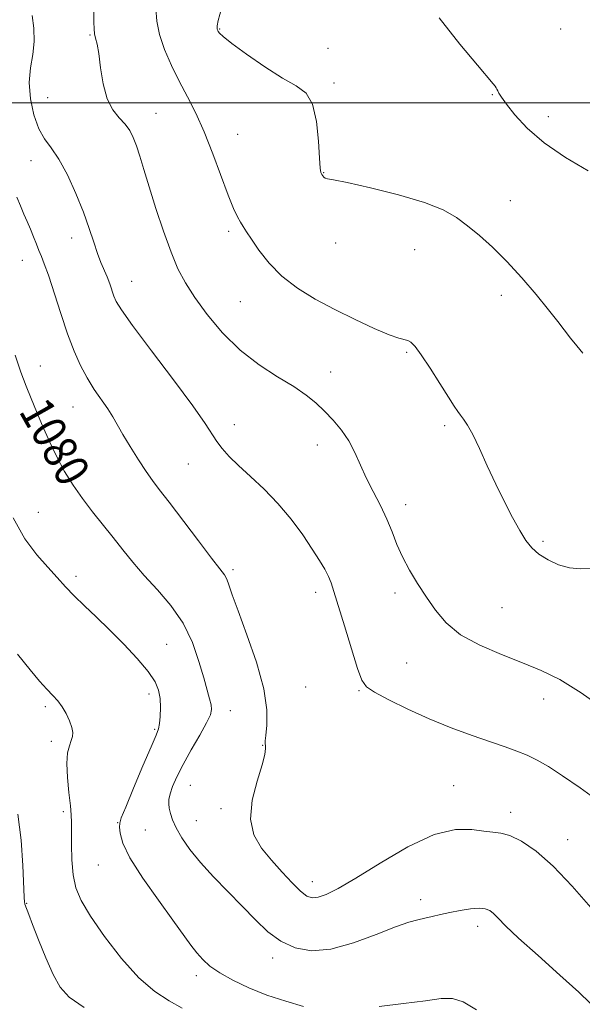
# Model space of a CAD drawing. Extents: x 2147300 to 2150200, y 349800 to 352700.
# Drawn here: x 2149094 to 2149227, y 350286 to 350520 of the extents above; entities that cross this region are included whole.
import ezdxf

# ---------------------------------------------------------------- set-up
doc = ezdxf.new("R2010")
doc.units = 0
doc.header["$MEASUREMENT"] = 0
for name, color, linetype, lineweight in [('32000', 7, 'Continuous', 0), ('DTM SPOT ELEVATION', 2, 'Continuous', 13), ('INDEX CONTOUR', 41, 'Continuous', 13), ('INDEX CONTOUR LABEL', 244, 'Continuous', 0), ('INTERMEDIATE CONTOUR', 44, 'Continuous', 0)]:
    doc.layers.add(name, color=color, linetype=linetype, lineweight=lineweight)
doc.styles.add('Style-ITALICS', font='ITALICS.shx')

msp = doc.modelspace()

# ---------------------------------------------------------------- linework, layer by layer
at = {"layer": '32000', "flags": 128}
msp.add_lwpolyline([(2147500, 350500), (2150000, 350500)], dxfattribs=at)
at = {"layer": 'DTM SPOT ELEVATION'}
for p in [(2149141.1, 350517.49, 1090.08), (2149221.94, 350517.5, 1093.45), (2149110.41, 350516.07, 1085.88), (2149166.8, 350512.9, 1090.86), (2149168.21, 350504.7, 1090.25), (2149100.39, 350501.2, 1085.13), (2149205.8, 350501.94, 1091.89), (2149126.02, 350497.51, 1086.8), (2149219.08, 350496.69, 1092.59), (2149145.37, 350492.5, 1088.85), (2149096.41, 350486.28, 1083.25), (2149165.82, 350483.47, 1090.06), (2149210.08, 350476.81, 1090.7), (2149106.04, 350467.93, 1083.41), (2149143.27, 350469.55, 1087.69), (2149168.64, 350466.8, 1089.44), (2149187.36, 350465.22, 1089.2), (2149094.39, 350462.68, 1081.26), (2149120.28, 350457.64, 1084.77), (2149207.93, 350454.36, 1089.53), (2149146.07, 350452.86, 1087.08), (2149185.46, 350440.85, 1087.82), (2149098.62, 350437.62, 1080.76), (2149167.45, 350436.18, 1086.65), (2149106.38, 350427.92, 1081.22), (2149144.61, 350423.72, 1084.6), (2149194.46, 350423.49, 1087.72), (2149164.32, 350418.87, 1085.38), (2149133.72, 350414.35, 1083.16), (2149185.25, 350404.71, 1086.55), (2149098.11, 350402.92, 1078.74), (2149217.79, 350396.03, 1088.26), (2149144.32, 350389.29, 1082.32), (2149107.09, 350387.76, 1078.37), (2149163.88, 350383.96, 1083.51), (2149182.68, 350383.77, 1085.6), (2149208.09, 350380.3, 1086.95), (2149128.54, 350371.6, 1078.89), (2149185.49, 350367.17, 1085.13), (2149161.55, 350361.49, 1083.09), (2149174.16, 350360.65, 1083.86), (2149124.36, 350359.82, 1077.51), (2149217.93, 350358.63, 1085.42), (2149099.84, 350356.87, 1075.7), (2149143.69, 350355.86, 1080.71), (2149125.76, 350351.47, 1077.82), (2149101.24, 350348.6, 1075.54), (2149151.35, 350347.69, 1081.95), (2149134.2, 350338.17, 1080.93), (2149196.62, 350338.09, 1082.7), (2149104.06, 350331.94, 1075.65), (2149141.42, 350332.67, 1081.82), (2149135.62, 350329.83, 1080.86), (2149210.1, 350331.8, 1082.49), (2149116.97, 350329.37, 1077.93), (2149123.49, 350327.57, 1078.99), (2149223.63, 350325.27, 1082.63), (2149112.38, 350319.31, 1077.15), (2149163.07, 350315.34, 1082.63), (2149188.78, 350311.07, 1080.48), (2149095.38, 350310.24, 1074.09), (2149202.31, 350304.79, 1079.47), (2149153.67, 350297.24, 1079.5), (2149135.63, 350293.07, 1077.54)]:
    msp.add_point(p, dxfattribs=at)
at = {"layer": 'INDEX CONTOUR'}
for points in [[(2149141.545, 350522.335, 1090), (2149140.815, 350519.484, 1090), (2149140.549, 350518.261, 1090), (2149140.514, 350517.887, 1090), (2149140.527, 350517.567, 1090), (2149140.552, 350517.44, 1090), (2149140.601, 350517.298, 1090), (2149140.682, 350517.122, 1090), (2149140.804, 350516.89, 1090), (2149141.065, 350516.525, 1090), (2149141.936, 350515.719, 1090), (2149143.979, 350514.105, 1090), (2149147.506, 350511.508, 1090), (2149151.828, 350508.5, 1090), (2149156.005, 350505.845, 1090), (2149159.28, 350504.013, 1090), (2149161.617, 350502.296, 1090), (2149163.16, 350499.696, 1090), (2149164.067, 350495.593, 1090), (2149164.534, 350490.894, 1090), (2149164.767, 350486.885, 1090), (2149164.945, 350484.527, 1090), (2149165.12, 350483.471, 1090), (2149165.316, 350483.041, 1090), (2149165.553, 350482.684, 1090), (2149165.833, 350482.353, 1090), (2149166.157, 350482.124, 1090), (2149166.672, 350482.01, 1090), (2149168.115, 350481.777, 1090), (2149171.371, 350481.131, 1090), (2149176.913, 350479.87, 1090), (2149183.554, 350478.185, 1090), (2149189.696, 350476.36, 1090), (2149194.139, 350474.606, 1090), (2149197.282, 350472.827, 1090), (2149199.925, 350470.854, 1090), (2149202.73, 350468.529, 1090), (2149205.819, 350465.744, 1090), (2149209.18, 350462.405, 1090), (2149212.738, 350458.522, 1090), (2149216.172, 350454.525, 1090), (2149219.102, 350450.951, 1090), (2149221.267, 350448.188, 1090), (2149224.308, 350444.182, 1090), (2149225.783, 350442.348, 1090), (2149227.252, 350440.648, 1090)], [(2149092.649, 350440.162, 1080), (2149093.993, 350436.142, 1080), (2149095.236, 350432.817, 1080), (2149096.444, 350429.868, 1080), (2149097.725, 350426.844, 1080), (2149099.162, 350423.412, 1080), (2149100.758, 350419.724, 1080), (2149102.494, 350416.05, 1080), (2149104.361, 350412.601, 1080), (2149106.381, 350409.346, 1080), (2149108.585, 350406.191, 1080), (2149110.978, 350403.065, 1080), (2149115.887, 350396.967, 1080), (2149118.204, 350394.033, 1080), (2149120.585, 350391.072, 1080), (2149123.269, 350387.95, 1080), (2149126.382, 350384.545, 1080), (2149129.597, 350380.787, 1080), (2149132.47, 350376.615, 1080), (2149134.66, 350372.068, 1080), (2149136.234, 350367.579, 1080), (2149137.361, 350363.677, 1080), (2149138.759, 350358.718, 1080), (2149139.112, 350357.289, 1080), (2149139.23, 350356.184, 1080), (2149138.943, 350354.927, 1080), (2149138.036, 350353.002, 1080), (2149136.408, 350350.079, 1080), (2149134.403, 350346.585, 1080), (2149132.475, 350343.135, 1080), (2149130.992, 350340.232, 1080), (2149129.977, 350337.929, 1080), (2149129.363, 350336.167, 1080), (2149129.082, 350334.86, 1080), (2149129.053, 350333.804, 1080), (2149129.194, 350332.764, 1080), (2149129.457, 350331.534, 1080), (2149129.948, 350330.005, 1080), (2149130.809, 350328.093, 1080), (2149132.165, 350325.74, 1080), (2149134.079, 350322.981, 1080), (2149136.594, 350319.874, 1080), (2149139.694, 350316.496, 1080), (2149143.104, 350313, 1080), (2149146.488, 350309.554, 1080), (2149149.602, 350306.33, 1080), (2149152.578, 350303.491, 1080), (2149155.642, 350301.203, 1080), (2149159.014, 350299.632, 1080), (2149162.899, 350298.951, 1080), (2149167.496, 350299.337, 1080), (2149172.828, 350300.819, 1080), (2149178.217, 350302.831, 1080), (2149182.807, 350304.66, 1080), (2149185.987, 350305.769, 1080), (2149188.115, 350306.322, 1080), (2149189.794, 350306.662, 1080), (2149191.532, 350307.064, 1080), (2149193.477, 350307.546, 1080), (2149195.681, 350308.057, 1080), (2149198.133, 350308.542, 1080), (2149200.563, 350308.912, 1080), (2149202.634, 350309.072, 1080), (2149204.111, 350308.943, 1080), (2149205.162, 350308.511, 1080), (2149206.057, 350307.779, 1080), (2149207.119, 350306.681, 1080), (2149208.889, 350304.881, 1080), (2149211.958, 350301.975, 1080), (2149216.6, 350297.803, 1080), (2149221.811, 350293.182, 1080), (2149226.265, 350289.176, 1080), (2149228.966, 350286.579, 1080)]]:
    msp.add_polyline3d(points, dxfattribs=at)
at = {"layer": 'INTERMEDIATE CONTOUR'}
for points in [[(2149111.285, 350524.049, 1086), (2149111.31, 350519.125, 1086), (2149111.355, 350517.564, 1086), (2149111.485, 350516.368, 1086), (2149111.733, 350515.293, 1086), (2149112.074, 350513.891, 1086), (2149112.469, 350511.664, 1086), (2149112.911, 350508.333, 1086), (2149113.524, 350504.492, 1086), (2149114.46, 350500.957, 1086), (2149115.801, 350498.341, 1086), (2149117.325, 350496.467, 1086), (2149118.739, 350494.954, 1086), (2149119.823, 350493.462, 1086), (2149120.654, 350491.8, 1086), (2149121.388, 350489.816, 1086), (2149122.17, 350487.343, 1086), (2149123.129, 350484.168, 1086), (2149124.383, 350480.063, 1086), (2149125.999, 350474.975, 1086), (2149127.812, 350469.545, 1086), (2149129.604, 350464.587, 1086), (2149131.252, 350460.663, 1086), (2149133.014, 350457.323, 1086), (2149135.241, 350453.868, 1086), (2149138.204, 350449.799, 1086), (2149141.838, 350445.444, 1086), (2149145.993, 350441.334, 1086), (2149150.468, 350437.887, 1086), (2149154.853, 350435.069, 1086), (2149158.686, 350432.735, 1086), (2149161.642, 350430.728, 1086), (2149163.952, 350428.861, 1086), (2149165.984, 350426.934, 1086), (2149168.02, 350424.788, 1086), (2149169.993, 350422.414, 1086), (2149171.747, 350419.844, 1086), (2149173.193, 350417.1, 1086), (2149175.889, 350411.086, 1086), (2149177.521, 350407.826, 1086), (2149179.233, 350404.516, 1086), (2149180.785, 350401.296, 1086), (2149182.024, 350398.258, 1086), (2149183.148, 350395.316, 1086), (2149184.44, 350392.341, 1086), (2149186.11, 350389.236, 1086), (2149188.067, 350386.042, 1086), (2149190.148, 350382.833, 1086), (2149192.292, 350379.687, 1086), (2149194.847, 350376.681, 1086), (2149198.264, 350373.895, 1086), (2149202.8, 350371.393, 1086), (2149207.934, 350369.173, 1086), (2149212.952, 350367.218, 1086), (2149217.386, 350365.414, 1086), (2149221.759, 350363.248, 1086), (2149226.839, 350360.108, 1086), (2149233.091, 350355.655, 1086)], [(2149125.965, 350522.368, 1088), (2149126.202, 350519.39, 1088), (2149126.851, 350516.181, 1088), (2149128.062, 350512.629, 1088), (2149129.702, 350508.871, 1088), (2149131.566, 350505.107, 1088), (2149133.486, 350501.437, 1088), (2149135.445, 350497.575, 1088), (2149137.459, 350493.135, 1088), (2149139.516, 350487.942, 1088), (2149143.149, 350478.113, 1088), (2149144.42, 350474.978, 1088), (2149145.356, 350472.997, 1088), (2149146.079, 350471.705, 1088), (2149146.727, 350470.648, 1088), (2149147.519, 350469.427, 1088), (2149148.691, 350467.653, 1088), (2149150.444, 350465.077, 1088), (2149152.834, 350462.003, 1088), (2149155.877, 350458.873, 1088), (2149159.568, 350456.033, 1088), (2149163.796, 350453.452, 1088), (2149168.427, 350451.002, 1088), (2149173.25, 350448.624, 1088), (2149177.753, 350446.528, 1088), (2149181.35, 350444.993, 1088), (2149183.633, 350444.192, 1088), (2149185.708, 350443.687, 1088), (2149186.454, 350443.266, 1088), (2149187.445, 350442.24, 1088), (2149188.925, 350440.23, 1088), (2149191.013, 350437.071, 1088), (2149193.325, 350433.441, 1088), (2149195.35, 350430.229, 1088), (2149196.714, 350428.102, 1088), (2149197.58, 350426.826, 1088), (2149198.243, 350425.94, 1088), (2149198.97, 350424.997, 1088), (2149199.895, 350423.598, 1088), (2149201.12, 350421.352, 1088), (2149202.71, 350418.018, 1088), (2149204.578, 350413.935, 1088), (2149206.598, 350409.593, 1088), (2149208.644, 350405.432, 1088), (2149210.588, 350401.698, 1088), (2149212.299, 350398.593, 1088), (2149213.723, 350396.24, 1088), (2149215.11, 350394.456, 1088), (2149216.784, 350392.979, 1088), (2149218.971, 350391.621, 1088), (2149221.493, 350390.483, 1088), (2149224.073, 350389.738, 1088), (2149226.558, 350389.483, 1088), (2149232.79, 350389.573, 1088)], [(2149096.659, 350520.732, 1084), (2149097.087, 350517.702, 1084), (2149097.194, 350514.555, 1084), (2149096.813, 350511.455, 1084), (2149096.26, 350508.271, 1084), (2149095.967, 350504.795, 1084), (2149096.268, 350500.944, 1084), (2149097.091, 350497.122, 1084), (2149098.264, 350493.854, 1084), (2149099.646, 350491.445, 1084), (2149101.227, 350489.313, 1084), (2149103.03, 350486.653, 1084), (2149105.032, 350482.906, 1084), (2149107.042, 350478.49, 1084), (2149108.825, 350474.072, 1084), (2149110.21, 350470.199, 1084), (2149111.276, 350466.948, 1084), (2149112.165, 350464.281, 1084), (2149112.991, 350462.133, 1084), (2149114.457, 350458.707, 1084), (2149115.062, 350457.099, 1084), (2149116.058, 350454.187, 1084), (2149116.604, 350452.895, 1084), (2149117.84, 350450.884, 1084), (2149120.501, 350447.173, 1084), (2149124.964, 350441.229, 1084), (2149130.186, 350434.316, 1084), (2149134.772, 350428.145, 1084), (2149137.683, 350424.003, 1084), (2149140.441, 350419.731, 1084), (2149141.708, 350418.048, 1084), (2149143.372, 350416.179, 1084), (2149145.585, 350413.997, 1084), (2149148.421, 350411.4, 1084), (2149151.648, 350408.386, 1084), (2149154.955, 350404.981, 1084), (2149158.063, 350401.267, 1084), (2149160.819, 350397.555, 1084), (2149163.101, 350394.211, 1084), (2149164.825, 350391.515, 1084), (2149166.065, 350389.399, 1084), (2149166.93, 350387.707, 1084), (2149167.563, 350386.183, 1084), (2149168.228, 350384.17, 1084), (2149170.713, 350376.016, 1084), (2149172.398, 350370.535, 1084), (2149173.846, 350365.888, 1084), (2149174.828, 350363.09, 1084), (2149175.91, 350361.549, 1084), (2149177.858, 350360.272, 1084), (2149181.226, 350358.482, 1084), (2149185.714, 350356.278, 1084), (2149190.813, 350353.977, 1084), (2149196.035, 350351.853, 1084), (2149200.996, 350350.003, 1084), (2149205.337, 350348.484, 1084), (2149208.809, 350347.307, 1084), (2149211.606, 350346.325, 1084), (2149214.03, 350345.344, 1084), (2149216.394, 350344.174, 1084), (2149219.062, 350342.615, 1084), (2149222.406, 350340.466, 1084), (2149226.587, 350337.627, 1084), (2149230.917, 350334.394, 1084)], [(2149193.186, 350520.173, 1092), (2149198.091, 350513.917, 1092), (2149202.272, 350508.903, 1092), (2149205.993, 350504.495, 1092), (2149206.445, 350503.925, 1092), (2149206.683, 350503.565, 1092), (2149206.861, 350503.229, 1092), (2149207.045, 350502.839, 1092), (2149207.332, 350502.284, 1092), (2149207.942, 350501.318, 1092), (2149209.126, 350499.664, 1092), (2149211.116, 350497.142, 1092), (2149214.059, 350493.979, 1092), (2149218.084, 350490.5, 1092), (2149223.144, 350487.027, 1092), (2149228.501, 350483.857, 1092)], [(2149093.035, 350477.669, 1082), (2149093.897, 350475.564, 1082), (2149094.73, 350473.638, 1082), (2149095.528, 350471.832, 1082), (2149096.29, 350470.055, 1082), (2149097.011, 350468.251, 1082), (2149097.684, 350466.509, 1082), (2149098.299, 350464.952, 1082), (2149098.878, 350463.576, 1082), (2149099.56, 350461.854, 1082), (2149100.518, 350459.128, 1082), (2149103.453, 350450.071, 1082), (2149105.092, 350445.218, 1082), (2149106.633, 350441.119, 1082), (2149108.135, 350437.714, 1082), (2149109.709, 350434.76, 1082), (2149111.416, 350432.061, 1082), (2149114.603, 350427.453, 1082), (2149115.778, 350425.563, 1082), (2149118.178, 350421.36, 1082), (2149119.92, 350418.48, 1082), (2149121.867, 350415.393, 1082), (2149123.69, 350412.629, 1082), (2149125.206, 350410.488, 1082), (2149126.83, 350408.349, 1082), (2149129.127, 350405.36, 1082), (2149136.078, 350396.17, 1082), (2149139.222, 350392.036, 1082), (2149141.201, 350389.486, 1082), (2149142.246, 350388.083, 1082), (2149142.815, 350387.062, 1082), (2149143.335, 350385.688, 1082), (2149144.131, 350383.363, 1082), (2149145.5, 350379.522, 1082), (2149147.574, 350373.89, 1082), (2149149.829, 350367.355, 1082), (2149151.579, 350361.098, 1082), (2149152.326, 350356.084, 1082), (2149152.34, 350352.426, 1082), (2149152.085, 350350.02, 1082), (2149151.933, 350348.703, 1082), (2149151.914, 350348.061, 1082), (2149151.966, 350347.621, 1082), (2149152.002, 350346.917, 1082), (2149151.816, 350345.522, 1082), (2149151.171, 350343.016, 1082), (2149149.99, 350339.184, 1082), (2149148.831, 350334.635, 1082), (2149148.406, 350330.181, 1082), (2149149.237, 350326.446, 1082), (2149151.064, 350323.298, 1082), (2149153.435, 350320.418, 1082), (2149155.933, 350317.591, 1082), (2149158.297, 350315.031, 1082), (2149160.302, 350313.057, 1082), (2149161.819, 350311.91, 1082), (2149163.102, 350311.504, 1082), (2149164.499, 350311.671, 1082), (2149166.379, 350312.327, 1082), (2149169.189, 350313.717, 1082), (2149173.394, 350316.164, 1082), (2149179.2, 350319.751, 1082), (2149185.772, 350323.583, 1082), (2149192.016, 350326.519, 1082), (2149197.059, 350327.747, 1082), (2149200.902, 350327.747, 1082), (2149203.766, 350327.329, 1082), (2149205.918, 350327.1, 1082), (2149207.809, 350326.875, 1082), (2149209.938, 350326.267, 1082), (2149212.707, 350324.921, 1082), (2149216.147, 350322.59, 1082), (2149220.194, 350319.057, 1082), (2149224.69, 350314.317, 1082), (2149229.102, 350309.227, 1082)], [(2149092.144, 350401.569, 1078), (2149094.967, 350396.651, 1078), (2149097.795, 350392.86, 1078), (2149100.382, 350389.892, 1078), (2149102.574, 350387.453, 1078), (2149104.571, 350385.282, 1078), (2149106.662, 350383.128, 1078), (2149109.086, 350380.771, 1078), (2149111.873, 350378.109, 1078), (2149115.002, 350375.073, 1078), (2149118.377, 350371.673, 1078), (2149121.601, 350368.233, 1078), (2149124.203, 350365.161, 1078), (2149125.838, 350362.733, 1078), (2149126.672, 350360.72, 1078), (2149127, 350358.767, 1078), (2149127.076, 350356.631, 1078), (2149127.003, 350354.534, 1078), (2149126.846, 350352.815, 1078), (2149126.607, 350351.589, 1078), (2149126.049, 350350.096, 1078), (2149124.874, 350347.353, 1078), (2149122.937, 350342.795, 1078), (2149120.72, 350337.52, 1078), (2149118.856, 350333.042, 1078), (2149117.822, 350330.459, 1078), (2149117.45, 350329.201, 1078), (2149117.414, 350328.284, 1078), (2149117.529, 350326.843, 1078), (2149118.175, 350324.49, 1078), (2149119.871, 350320.962, 1078), (2149122.902, 350316.196, 1078), (2149126.596, 350310.96, 1078), (2149130.043, 350306.225, 1078), (2149134.3, 350300.281, 1078), (2149135.693, 350298.453, 1078), (2149137.108, 350296.866, 1078), (2149138.84, 350295.341, 1078), (2149141.165, 350293.745, 1078), (2149144.279, 350291.992, 1078), (2149148.064, 350290.186, 1078), (2149152.326, 350288.475, 1078), (2149156.806, 350286.99, 1078), (2149161.008, 350285.789, 1078)], [(2149093.217, 350369.269, 1076), (2149096.199, 350365.54, 1076), (2149098.454, 350362.885, 1076), (2149100.191, 350360.982, 1076), (2149101.597, 350359.517, 1076), (2149102.778, 350358.221, 1076), (2149103.818, 350356.833, 1076), (2149104.77, 350355.182, 1076), (2149105.567, 350353.449, 1076), (2149106.108, 350351.903, 1076), (2149106.322, 350350.728, 1076), (2149106.245, 350349.774, 1076), (2149105.942, 350348.806, 1076), (2149105.497, 350347.586, 1076), (2149105.081, 350345.864, 1076), (2149104.883, 350343.387, 1076), (2149105.03, 350340.066, 1076), (2149105.384, 350336.474, 1076), (2149105.739, 350333.346, 1076), (2149105.939, 350331.163, 1076), (2149106.005, 350329.39, 1076), (2149106.016, 350324.148, 1076), (2149106.124, 350320.515, 1076), (2149106.429, 350316.962, 1076), (2149107.063, 350313.898, 1076), (2149108.316, 350310.852, 1076), (2149110.512, 350307.135, 1076), (2149113.828, 350302.334, 1076), (2149117.839, 350297.151, 1076), (2149121.968, 350292.564, 1076), (2149125.749, 350289.3, 1076), (2149129.148, 350287.079, 1076), (2149132.241, 350285.371, 1076)], [(2149093.278, 350331.385, 1074), (2149094.076, 350325.215, 1074), (2149094.502, 350319.179, 1074), (2149094.815, 350311.656, 1074), (2149094.877, 350310.514, 1074), (2149094.919, 350310.193, 1074), (2149094.966, 350310.033, 1074), (2149095.856, 350307.583, 1074), (2149096.749, 350305.22, 1074), (2149098.166, 350301.569, 1074), (2149099.892, 350297.315, 1074), (2149101.638, 350293.362, 1074), (2149103.294, 350290.361, 1074), (2149105.476, 350287.942, 1074), (2149108.981, 350285.484, 1074)], [(2149178.976, 350285.763, 1078), (2149184.741, 350286.46, 1078), (2149189.959, 350287.132, 1078), (2149193.635, 350287.643, 1078), (2149196.297, 350287.672, 1078), (2149198.854, 350286.848, 1078), (2149202.004, 350284.968, 1078)]]:
    msp.add_polyline3d(points, dxfattribs=at)

# ---------------------------------------------------------------- texts
at = {"layer": 'INDEX CONTOUR LABEL', "style": 'Style-ITALICS', "width": 0.875}
msp.add_text('1080', height=8, rotation=299.5, dxfattribs=at).set_placement((2149093.377, 350426.921, 1080))

doc.saveas('drawing.dxf')
